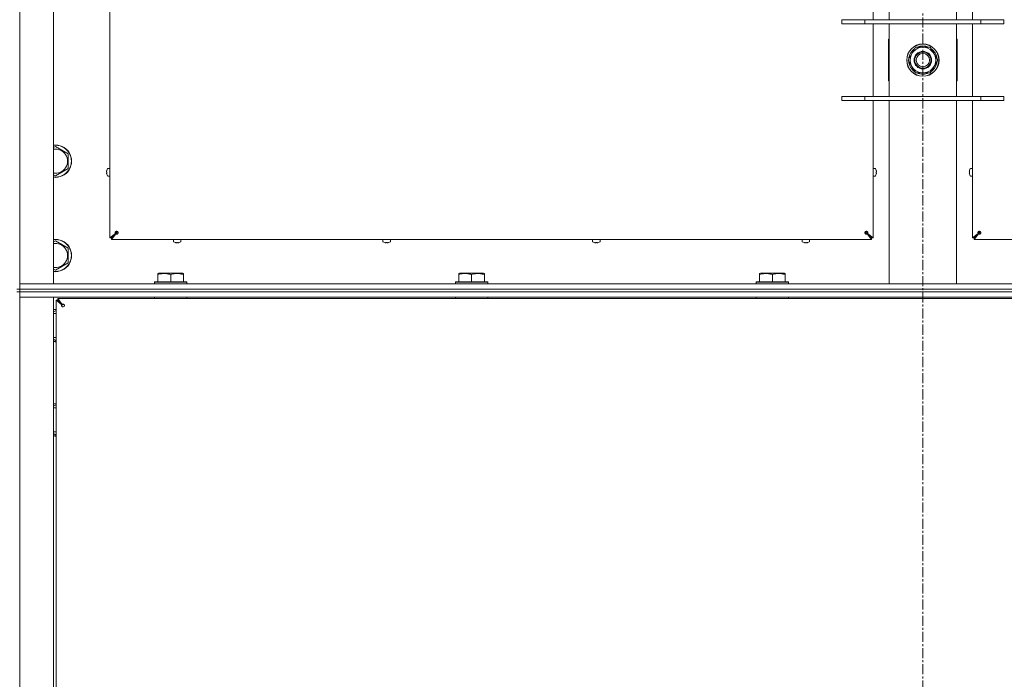
# Model space of a CAD drawing. Units: millimetres. Extents: x 0 to 29807, y -7 to 21000.
# Drawn here: x 17035 to 17766, y 13269 to 13759 of the extents above; entities that cross this region are included whole.
import ezdxf

# ---------------------------------------------------------------- set-up
doc = ezdxf.new("R2010")
doc.units = ezdxf.units.MM
doc.linetypes.add('K5LT_AXLED', pattern=[12, 7.5, -1.5, 1.5, -1.5])
doc.linetypes.add('K5LT_THIN', pattern=[0])
for name, color, linetype, true_color in [('OSI', 2, 'Continuous', 0xffff00), ('R', 1, 'Continuous', 0xff0000), ('WELDING', 7, 'Continuous', 0xffffff)]:
    doc.layers.add(name, color=color, linetype=linetype, true_color=true_color)

msp = doc.modelspace()

# ---------------------------------------------------------------- linework, layer by layer
at = {"layer": 'OSI', "color": 30, "linetype": 'K5LT_AXLED', "lineweight": 18, "true_color": 0xff8000}
msp.add_line((17705.35, 17840.5), (17705.35, 12794.5), dxfattribs=at)
at = {"layer": 'R', "color": 7, "linetype": 'K5LT_THIN', "lineweight": 18}
for p, q in [((17060.35, 15463.8), (17060.35, 13562.8)), ((17668.55, 14221.13), (17668.55, 13758.8)), ((17680.35, 13758.8), (17680.35, 14221.13)), ((17730.35, 13758.8), (17730.35, 14221.13)), ((17742.15, 13758.8), (17742.15, 14221.13)), ((17035.35, 14193.8), (17035.35, 13558.8)), ((17102.15, 13596.8), (17102.15, 13837.05)), ((17645.35, 13758.8), (17662.35, 13758.8)), ((17645.35, 13755.8), (17645.35, 13758.8)), ((17645.35, 13755.8), (17662.35, 13755.8)), ((17662.35, 13758.8), (17748.35, 13758.8)), ((17662.35, 13755.8), (17662.35, 13758.8)), ((17662.35, 13755.8), (17748.35, 13755.8)), ((17668.55, 13755.8), (17668.55, 13701.8)), ((17680.35, 13751.8), (17680.35, 13755.8)), ((17730.35, 13755.8), (17730.35, 13751.8)), ((17742.15, 13701.8), (17742.15, 13755.8)), ((17748.35, 13758.8), (17765.35, 13758.8)), ((17748.35, 13755.8), (17748.35, 13758.8)), ((17748.35, 13755.8), (17765.35, 13755.8)), ((17765.35, 13755.8), (17765.35, 13758.8)), ((17680.35, 13705.8), (17680.35, 13751.8)), ((17730.35, 13751.8), (17730.35, 13705.8)), ((17679.85, 13744.3), (17679.85, 13713.3)), ((17680.35, 13744.3), (17679.85, 13744.3)), ((17730.85, 13744.3), (17730.35, 13744.3)), ((17730.85, 13713.3), (17730.85, 13744.3)), ((17694.38, 13728.8), (17699.87, 13738.3)), ((17699.87, 13738.3), (17705.35, 13738.3)), ((17705.35, 13738.3), (17710.84, 13738.3)), ((17710.84, 13738.3), (17716.32, 13728.8)), ((17699.87, 13719.3), (17694.38, 13728.8)), ((17716.32, 13728.8), (17710.84, 13719.3)), ((17715, 13726.5), (17715.6, 13726.5)), ((17715.67, 13727.67), (17715.79, 13727.67)), ((17715.81, 13729.81), (17715.74, 13729.81)), ((17705.35, 13719.3), (17699.87, 13719.3)), ((17710.84, 13719.3), (17705.35, 13719.3)), ((17679.85, 13713.3), (17680.35, 13713.3)), ((17730.35, 13713.3), (17730.85, 13713.3)), ((17680.35, 13701.8), (17680.35, 13705.8)), ((17730.35, 13705.8), (17730.35, 13701.8)), ((17662.35, 13701.8), (17645.35, 13701.8)), ((17645.35, 13701.8), (17645.35, 13698.8)), ((17662.35, 13698.8), (17645.35, 13698.8)), ((17748.35, 13701.8), (17662.35, 13701.8)), ((17662.35, 13701.8), (17662.35, 13698.8)), ((17748.35, 13698.8), (17662.35, 13698.8)), ((17668.55, 13698.8), (17668.55, 13596.8)), ((17680.35, 13562.8), (17680.35, 13698.8)), ((17730.35, 13562.8), (17730.35, 13698.8)), ((17742.15, 13596.8), (17742.15, 13698.8)), ((17748.35, 13701.8), (17748.35, 13698.8)), ((17765.35, 13701.8), (17748.35, 13701.8)), ((17765.35, 13698.8), (17748.35, 13698.8)), ((17765.35, 13701.8), (17765.35, 13698.8)), ((17060.35, 13663.9), (17061.85, 13664.77)), ((17061.85, 13664.77), (17071.35, 13659.28)), ((17071.35, 13659.28), (17071.35, 13648.31)), ((17071.35, 13648.31), (17061.85, 13642.83)), ((17099.85, 13645.96), (17099.95, 13645.95)), ((17099.95, 13645.25), (17099.85, 13645.24)), ((17099.94, 13646.95), (17099.95, 13646.94)), ((17099.95, 13644.26), (17099.94, 13644.25)), ((17100.72, 13648.4), (17102.15, 13648.4)), ((17669.99, 13648.4), (17668.55, 13648.4)), ((17668.55, 13642.8), (17668.55, 13648.4)), ((17670.76, 13646.94), (17670.77, 13646.95)), ((17670.76, 13645.95), (17670.85, 13645.96)), ((17670.85, 13645.24), (17670.76, 13645.25)), ((17670.77, 13644.25), (17670.76, 13644.26)), ((17739.85, 13645.96), (17739.95, 13645.95)), ((17739.95, 13645.25), (17739.85, 13645.24)), ((17739.94, 13646.95), (17739.95, 13646.94)), ((17739.95, 13644.26), (17739.94, 13644.25)), ((17740.72, 13648.4), (17742.15, 13648.4)), ((17742.15, 13648.4), (17742.15, 13642.8)), ((17061.85, 13642.83), (17060.35, 13643.7)), ((17100.72, 13642.8), (17102.15, 13642.8)), ((17669.99, 13642.8), (17668.55, 13642.8)), ((17740.72, 13642.8), (17742.15, 13642.8)), ((17102.15, 13596.8), (17106.48, 13600.13)), ((17107.35, 13600.8), (17103.35, 13596.8)), ((17107.35, 13600.8), (17103.35, 13596.8)), ((17106.69, 13600.13), (17103.35, 13596.8)), ((17103.35, 13596.8), (17106.69, 13600.13)), ((17106.48, 13600.13), (17106.69, 13600.13)), ((17106.69, 13599.93), (17106.69, 13600.13)), ((17108.06, 13601.51), (17107.35, 13600.8)), ((17108.06, 13601.51), (17107.35, 13600.8)), ((17662.65, 13601.51), (17663.35, 13600.8)), ((17662.65, 13601.51), (17663.35, 13600.8)), ((17663.35, 13600.8), (17667.35, 13596.8)), ((17663.35, 13600.8), (17667.35, 13596.8)), ((17664.22, 13600.13), (17664.02, 13600.13)), ((17664.02, 13599.93), (17664.02, 13600.13)), ((17667.35, 13596.8), (17664.02, 13600.13)), ((17664.02, 13600.13), (17667.35, 13596.8)), ((17664.22, 13600.13), (17668.55, 13596.8)), ((17742.15, 13596.8), (17746.48, 13600.13)), ((17747.35, 13600.8), (17743.35, 13596.8)), ((17747.35, 13600.8), (17743.35, 13596.8)), ((17743.35, 13596.8), (17746.69, 13600.13)), ((17746.69, 13600.13), (17743.35, 13596.8)), ((17746.48, 13600.13), (17746.69, 13600.13)), ((17746.69, 13599.93), (17746.69, 13600.13)), ((17748.06, 13601.51), (17747.35, 13600.8)), ((17748.06, 13601.51), (17747.35, 13600.8)), ((17060.35, 13593.9), (17061.85, 13594.77)), ((17061.85, 13594.77), (17071.35, 13589.28)), ((17103.35, 13596.8), (17102.15, 13596.8)), ((17106.69, 13599.93), (17103.35, 13595.6)), ((17103.35, 13595.6), (17103.35, 13596.8)), ((17667.35, 13595.6), (17103.35, 13595.6)), ((17149.35, 13594.16), (17149.35, 13595.6)), ((17149.35, 13595.6), (17154.95, 13595.6)), ((17150.81, 13593.38), (17150.81, 13593.4)), ((17151.79, 13593.3), (17151.81, 13593.4)), ((17152.5, 13593.4), (17152.51, 13593.3)), ((17153.5, 13593.4), (17153.5, 13593.38)), ((17154.95, 13594.16), (17154.95, 13595.6)), ((17304.82, 13594.16), (17304.82, 13595.6)), ((17304.82, 13595.6), (17310.42, 13595.6)), ((17306.27, 13593.38), (17306.28, 13593.4)), ((17307.26, 13593.3), (17307.27, 13593.4)), ((17307.97, 13593.4), (17307.98, 13593.3)), ((17308.96, 13593.4), (17308.97, 13593.38)), ((17310.42, 13594.16), (17310.42, 13595.6)), ((17460.29, 13594.16), (17460.29, 13595.6)), ((17460.29, 13595.6), (17465.89, 13595.6)), ((17461.74, 13593.38), (17461.75, 13593.4)), ((17462.73, 13593.3), (17462.74, 13593.4)), ((17463.43, 13593.4), (17463.45, 13593.3)), ((17464.43, 13593.4), (17464.44, 13593.38)), ((17465.89, 13594.16), (17465.89, 13595.6)), ((17615.75, 13594.16), (17615.75, 13595.6)), ((17615.75, 13595.6), (17621.35, 13595.6)), ((17617.21, 13593.38), (17617.21, 13593.4)), ((17618.19, 13593.3), (17618.21, 13593.4)), ((17618.9, 13593.4), (17618.91, 13593.3)), ((17619.9, 13593.4), (17619.9, 13593.38)), ((17621.35, 13594.16), (17621.35, 13595.6)), ((17667.35, 13595.6), (17664.02, 13599.93)), ((17667.35, 13596.8), (17667.35, 13595.6)), ((17668.55, 13596.8), (17667.35, 13596.8)), ((17743.35, 13596.8), (17742.15, 13596.8)), ((17746.69, 13599.93), (17743.35, 13595.6)), ((17743.35, 13595.6), (17743.35, 13596.8)), ((18307.35, 13595.6), (17743.35, 13595.6)), ((17071.35, 13589.28), (17071.35, 13578.31)), ((17071.35, 13578.31), (17061.85, 13572.83)), ((17061.85, 13572.83), (17060.35, 13573.7)), ((17135.35, 13564), (17135.53, 13564.3)), ((17135.35, 13564), (17135.35, 13562.8)), ((17159.35, 13564), (17135.35, 13564)), ((17159.18, 13564.3), (17135.53, 13564.3)), ((17137.85, 13570.5), (17138.38, 13570.8)), ((17137.85, 13569.65), (17137.85, 13570.5)), ((17137.85, 13569.65), (17137.85, 13564.3)), ((17156.33, 13570.8), (17138.38, 13570.8)), ((17147.35, 13569.65), (17147.35, 13564.3)), ((17156.85, 13570.5), (17156.33, 13570.8)), ((17156.85, 13570.5), (17156.85, 13569.65)), ((17156.85, 13569.65), (17156.85, 13564.3)), ((17159.35, 13564), (17159.18, 13564.3)), ((17159.35, 13564), (17159.35, 13562.8)), ((17358.55, 13564), (17358.73, 13564.3)), ((17358.55, 13564), (17358.55, 13562.8)), ((17382.55, 13564), (17358.55, 13564)), ((17382.38, 13564.3), (17358.73, 13564.3)), ((17361.05, 13570.5), (17361.58, 13570.8)), ((17361.05, 13569.65), (17361.05, 13570.5)), ((17361.05, 13569.65), (17361.05, 13564.3)), ((17379.53, 13570.8), (17361.58, 13570.8)), ((17370.55, 13569.65), (17370.55, 13564.3)), ((17380.05, 13570.5), (17379.53, 13570.8)), ((17380.05, 13570.5), (17380.05, 13569.65)), ((17380.05, 13569.65), (17380.05, 13564.3)), ((17382.55, 13564), (17382.38, 13564.3)), ((17382.55, 13564), (17382.55, 13562.8)), ((17581.75, 13564), (17581.93, 13564.3)), ((17581.75, 13564), (17581.75, 13562.8)), ((17605.75, 13564), (17581.75, 13564)), ((17605.58, 13564.3), (17581.93, 13564.3)), ((17584.25, 13570.5), (17584.78, 13570.8)), ((17584.25, 13569.65), (17584.25, 13570.5)), ((17584.25, 13569.65), (17584.25, 13564.3)), ((17602.73, 13570.8), (17584.78, 13570.8)), ((17593.75, 13569.65), (17593.75, 13564.3)), ((17603.25, 13570.5), (17602.73, 13570.8)), ((17603.25, 13570.5), (17603.25, 13569.65)), ((17603.25, 13569.65), (17603.25, 13564.3)), ((17605.75, 13564), (17605.58, 13564.3)), ((17605.75, 13564), (17605.75, 13562.8)), ((17033.35, 13558.8), (17035.35, 13558.8)), ((17033.35, 13556.8), (17035.35, 13556.8)), ((17035.35, 13562.8), (17043.35, 13562.8)), ((17043.35, 13562.8), (17035.35, 13562.8)), ((17043.35, 13558.8), (17035.35, 13558.8)), ((17035.35, 13556.8), (17035.35, 13558.8)), ((17035.35, 13558.8), (17043.35, 13558.8)), ((17035.35, 13556.8), (17035.35, 12921.8)), ((17043.35, 13556.8), (17035.35, 13556.8)), ((17035.35, 13556.8), (17043.35, 13556.8)), ((17060.35, 13562.8), (17043.35, 13562.8)), ((17043.35, 13562.8), (18367.35, 13562.8)), ((17043.35, 13558.8), (18367.35, 13558.8)), ((17043.35, 13558.8), (18367.35, 13558.8)), ((17043.35, 13556.8), (18367.35, 13556.8)), ((18367.35, 13556.8), (17043.35, 13556.8)), ((17043.35, 13552.8), (17035.35, 13552.8)), ((17035.35, 13552.8), (17043.35, 13552.8)), ((17043.35, 13552.8), (17060.35, 13552.8)), ((18367.35, 13552.8), (17043.35, 13552.8)), ((17060.35, 13552.8), (17060.35, 12925.8)), ((17062.35, 13550.6), (17062.35, 12930)), ((17062.35, 13550.6), (17063.55, 13550.6)), ((17066.68, 13547.27), (17062.35, 13550.6)), ((18347.15, 13551.8), (17063.55, 13551.8)), ((17063.55, 13551.8), (17066.89, 13547.47)), ((17063.55, 13550.6), (17063.55, 13551.8)), ((17066.89, 13547.27), (17063.55, 13550.6)), ((17063.55, 13550.6), (17066.89, 13547.27)), ((17135.35, 13552.8), (17135.35, 13551.8)), ((17159.35, 13552.8), (17159.35, 13551.8)), ((17358.55, 13552.8), (17358.55, 13551.8)), ((17382.55, 13552.8), (17382.55, 13551.8)), ((17581.75, 13552.8), (17581.75, 13551.8)), ((17605.75, 13552.8), (17605.75, 13551.8)), ((17060.35, 13541.9), (17061.85, 13542.77)), ((17066.68, 13547.27), (17066.89, 13547.27)), ((17066.89, 13547.47), (17066.89, 13547.27)), ((17061.85, 13520.83), (17060.35, 13521.7)), ((17062.35, 13521.12), (17061.85, 13520.83)), ((17060.35, 13471.9), (17061.85, 13472.77)), ((17061.85, 13450.83), (17060.35, 13451.7)), ((17062.35, 13451.12), (17061.85, 13450.83))]:
    msp.add_line(p, q, dxfattribs=at)
for radius in [12, 11.83, 6.5, 6, 5]:
    msp.add_circle((17705.35, 13728.8), radius, dxfattribs=at)
for centre, radius, start, end in [((17705.35, 13728.8), 10.5, 64.79123, 115.20877), ((17705.35, 13728.8), 10.5, 124.79123, 175.20877), ((17705.35, 13728.8), 9.5, 90, 270), ((17705.35, 13728.8), 9.5, 270, 90), ((17705.35, 13728.8), 10.5, 5.53239, 55.20877), ((17705.35, 13728.8), 10.5, 184.79123, 235.20877), ((17705.35, 13728.8), 10.5, 304.79123, 347.35895), ((17705.35, 13728.8), 10.5, 347.35895, 353.81052), ((17705.35, 13728.8), 10.5, 244.79123, 295.20877), ((17061.85, 13653.8), 12, 262.81924, 97.18076), ((17061.85, 13653.8), 11.83, 262.71351, 97.28649), ((17061.85, 13653.8), 8.97, 260.37625, 99.62375), ((17104.75, 13645.6), 5, 147.20283, 164.36159), ((17104.75, 13645.6), 5, 195.63841, 212.79717), ((17100.72, 13648.2), 0.2, 90, 147.20283), ((17669.99, 13648.2), 0.2, 32.79717, 90), ((17665.95, 13645.6), 5, 15.63841, 32.79717), ((17665.95, 13645.6), 5, 327.20283, 344.36159), ((17744.75, 13645.6), 5, 147.20283, 164.36159), ((17744.75, 13645.6), 5, 195.63841, 212.79717), ((17740.72, 13648.2), 0.2, 90, 147.20283), ((17100.72, 13643), 0.2, 212.79717, 270), ((17669.99, 13643), 0.2, 270, 327.20283), ((17740.72, 13643), 0.2, 212.79717, 270), ((17107.35, 13600.8), 1, 0, 90), ((17663.35, 13600.8), 1, 90, 180), ((17747.35, 13600.8), 1, 0, 90), ((17061.85, 13583.8), 12, 262.81924, 97.18076), ((17061.85, 13583.8), 11.83, 262.71351, 97.28649), ((17061.85, 13583.8), 8.97, 260.37625, 99.62375), ((17149.55, 13594.16), 0.2, 180, 237.20283), ((17152.15, 13598.2), 5, 237.20283, 254.36159), ((17152.15, 13598.2), 5, 285.63841, 302.79717), ((17154.75, 13594.16), 0.2, 302.79717, 0), ((17305.02, 13594.16), 0.2, 180, 237.20283), ((17307.62, 13598.2), 5, 237.20283, 254.36159), ((17307.62, 13598.2), 5, 285.63841, 302.79717), ((17310.22, 13594.16), 0.2, 302.79717, 0), ((17460.49, 13594.16), 0.2, 180, 237.20283), ((17463.09, 13598.2), 5, 237.20283, 254.36159), ((17463.09, 13598.2), 5, 285.63841, 302.79717), ((17465.69, 13594.16), 0.2, 302.79717, 0), ((17615.95, 13594.16), 0.2, 180, 237.20283), ((17618.55, 13598.2), 5, 237.20283, 254.36159), ((17618.55, 13598.2), 5, 285.63841, 302.79717), ((17621.15, 13594.16), 0.2, 302.79717, 0), ((17061.85, 13531.8), 12, 87.61198, 97.18076), ((17061.85, 13531.8), 11.83, 87.57699, 97.28649), ((17067.55, 13546.6), 1, 270, 0), ((17061.85, 13531.8), 8.97, 86.80549, 99.62375), ((17061.85, 13531.8), 8.97, 260.37625, 273.19451), ((17061.85, 13531.8), 11.83, 262.71351, 272.42301), ((17061.85, 13531.8), 12, 262.81924, 272.38802), ((17061.85, 13461.8), 12, 87.61198, 97.18076), ((17061.85, 13461.8), 11.83, 87.57699, 97.28649), ((17061.85, 13461.8), 8.97, 86.80549, 99.62375), ((17061.85, 13461.8), 8.97, 260.37625, 273.19451), ((17061.85, 13461.8), 11.83, 262.71351, 272.42301), ((17061.85, 13461.8), 12, 262.81924, 272.38802)]:
    msp.add_arc(centre, radius, start, end, dxfattribs=at)
for centre, major_axis, ratio, start_param, end_param in [((17104.7, 13645.6), (0, -4.99), 0.989534, 4.440023, 4.52551), ((17104.7, 13645.6), (0, -4.99), 0.989534, 4.440023, 4.52551), ((17104.7, 13645.6), (0, -4.99), 0.989534, 4.899268, 4.984755), ((17104.7, 13645.6), (0, -4.99), 0.989534, 4.899268, 4.984755), ((17104.17, 13645.6), (0, -4.86), 0.870724, 4.640976, 4.783802), ((17104.17, 13645.6), (0, -4.86), 0.870724, 4.640976, 4.712389), ((17104.17, 13645.6), (0, -4.86), 0.870724, 4.712389, 4.783802), ((17666, 13645.6), (0, 4.99), 0.989534, 4.899268, 4.984755), ((17666, 13645.6), (0, 4.99), 0.989534, 4.899268, 4.984755), ((17666.54, 13645.6), (0, 4.86), 0.870724, 4.712389, 4.783802), ((17666.54, 13645.6), (0, 4.86), 0.870724, 4.640976, 4.783802), ((17666.54, 13645.6), (0, 4.86), 0.870724, 4.640976, 4.712389), ((17666, 13645.6), (0, 4.99), 0.989534, 4.440023, 4.52551), ((17666, 13645.6), (0, 4.99), 0.989534, 4.440023, 4.52551), ((17744.7, 13645.6), (0, -4.99), 0.989534, 4.440023, 4.52551), ((17744.7, 13645.6), (0, -4.99), 0.989534, 4.440023, 4.52551), ((17744.7, 13645.6), (0, -4.99), 0.989534, 4.899268, 4.984755), ((17744.7, 13645.6), (0, -4.99), 0.989534, 4.899268, 4.984755), ((17744.17, 13645.6), (0, -4.86), 0.870724, 4.640976, 4.783802), ((17744.17, 13645.6), (0, -4.86), 0.870724, 4.640976, 4.712389), ((17744.17, 13645.6), (0, -4.86), 0.870724, 4.712389, 4.783802), ((17152.15, 13598.15), (4.99, 0), 0.989534, 4.440023, 4.52551), ((17152.15, 13598.15), (4.99, 0), 0.989534, 4.440023, 4.52551), ((17152.15, 13597.61), (4.86, 0), 0.870724, 4.640976, 4.783802), ((17152.15, 13597.61), (4.86, 0), 0.870724, 4.640976, 4.712389), ((17152.15, 13597.61), (4.86, 0), 0.870724, 4.712389, 4.783802), ((17152.15, 13598.15), (4.99, 0), 0.989534, 4.899268, 4.984755), ((17152.15, 13598.15), (4.99, 0), 0.989534, 4.899268, 4.984755), ((17307.62, 13598.15), (4.99, 0), 0.989534, 4.440023, 4.52551), ((17307.62, 13598.15), (4.99, 0), 0.989534, 4.440023, 4.52551), ((17307.62, 13597.61), (4.86, 0), 0.870724, 4.640976, 4.783802), ((17307.62, 13597.61), (4.86, 0), 0.870724, 4.640976, 4.712389), ((17307.62, 13597.61), (4.86, 0), 0.870724, 4.712389, 4.783802), ((17307.62, 13598.15), (4.99, 0), 0.989534, 4.899268, 4.984755), ((17307.62, 13598.15), (4.99, 0), 0.989534, 4.899268, 4.984755), ((17463.09, 13598.15), (4.99, 0), 0.989534, 4.440023, 4.52551), ((17463.09, 13598.15), (4.99, 0), 0.989534, 4.440023, 4.52551), ((17463.09, 13597.61), (4.86, 0), 0.870724, 4.640976, 4.783802), ((17463.09, 13597.61), (4.86, 0), 0.870724, 4.640976, 4.712389), ((17463.09, 13597.61), (4.86, 0), 0.870724, 4.712389, 4.783802), ((17463.09, 13598.15), (4.99, 0), 0.989534, 4.899268, 4.984755), ((17463.09, 13598.15), (4.99, 0), 0.989534, 4.899268, 4.984755), ((17618.55, 13598.15), (4.99, 0), 0.989534, 4.440023, 4.52551), ((17618.55, 13598.15), (4.99, 0), 0.989534, 4.440023, 4.52551), ((17618.55, 13597.61), (4.86, 0), 0.870724, 4.640976, 4.783802), ((17618.55, 13597.61), (4.86, 0), 0.870724, 4.640976, 4.712389), ((17618.55, 13597.61), (4.86, 0), 0.870724, 4.712389, 4.783802), ((17618.55, 13598.15), (4.99, 0), 0.989534, 4.899268, 4.984755), ((17618.55, 13598.15), (4.99, 0), 0.989534, 4.899268, 4.984755)]:
    msp.add_ellipse(centre, major_axis=major_axis, ratio=ratio, start_param=start_param, end_param=end_param, dxfattribs=at)
at = {"layer": 'WELDING', "color": 7, "linetype": 'K5LT_THIN', "lineweight": 18}
for p, q in [((17061.85, 13542.77), (17062.35, 13542.48)), ((17061.85, 13472.77), (17062.35, 13472.48))]:
    msp.add_line(p, q, dxfattribs=at)
for points in [[(17099.8, 13646.1), (17099.81, 13646.24), (17099.83, 13646.38), (17099.85, 13646.53)], [(17099.85, 13646.53), (17099.83, 13646.38), (17099.81, 13646.24), (17099.8, 13646.1)], [(17099.85, 13645.96), (17099.83, 13646.01), (17099.81, 13646.05), (17099.8, 13646.1)], [(17099.8, 13646.1), (17099.81, 13646.05), (17099.83, 13646.01), (17099.85, 13645.96)], [(17099.85, 13645.24), (17099.83, 13645.19), (17099.81, 13645.15), (17099.8, 13645.1)], [(17099.8, 13645.1), (17099.81, 13645.15), (17099.83, 13645.19), (17099.85, 13645.24)], [(17099.85, 13644.67), (17099.83, 13644.82), (17099.81, 13644.96), (17099.8, 13645.1)], [(17099.8, 13645.1), (17099.81, 13644.96), (17099.83, 13644.82), (17099.85, 13644.67)], [(17670.85, 13646.53), (17670.88, 13646.38), (17670.89, 13646.24), (17670.9, 13646.1)], [(17670.9, 13646.1), (17670.89, 13646.24), (17670.88, 13646.38), (17670.85, 13646.53)], [(17670.85, 13645.96), (17670.88, 13646.01), (17670.89, 13646.05), (17670.9, 13646.1)], [(17670.9, 13646.1), (17670.89, 13646.05), (17670.88, 13646.01), (17670.85, 13645.96)], [(17670.85, 13645.24), (17670.88, 13645.19), (17670.89, 13645.15), (17670.9, 13645.1)], [(17670.9, 13645.1), (17670.89, 13645.15), (17670.88, 13645.19), (17670.85, 13645.24)], [(17670.9, 13645.1), (17670.89, 13644.96), (17670.88, 13644.82), (17670.85, 13644.67)], [(17670.85, 13644.67), (17670.88, 13644.82), (17670.89, 13644.96), (17670.9, 13645.1)], [(17739.8, 13646.1), (17739.81, 13646.24), (17739.83, 13646.38), (17739.85, 13646.53)], [(17739.85, 13646.53), (17739.83, 13646.38), (17739.81, 13646.24), (17739.8, 13646.1)], [(17739.85, 13645.96), (17739.83, 13646.01), (17739.81, 13646.05), (17739.8, 13646.1)], [(17739.8, 13646.1), (17739.81, 13646.05), (17739.83, 13646.01), (17739.85, 13645.96)], [(17739.85, 13645.24), (17739.83, 13645.19), (17739.81, 13645.15), (17739.8, 13645.1)], [(17739.8, 13645.1), (17739.81, 13645.15), (17739.83, 13645.19), (17739.85, 13645.24)], [(17739.85, 13644.67), (17739.83, 13644.82), (17739.81, 13644.96), (17739.8, 13645.1)], [(17739.8, 13645.1), (17739.81, 13644.96), (17739.83, 13644.82), (17739.85, 13644.67)], [(17151.66, 13593.25), (17151.51, 13593.26), (17151.37, 13593.28), (17151.23, 13593.3)], [(17151.23, 13593.3), (17151.37, 13593.28), (17151.51, 13593.26), (17151.66, 13593.25)], [(17151.79, 13593.3), (17151.75, 13593.28), (17151.7, 13593.26), (17151.66, 13593.25)], [(17151.66, 13593.25), (17151.7, 13593.26), (17151.75, 13593.28), (17151.79, 13593.3)], [(17152.51, 13593.3), (17152.56, 13593.28), (17152.61, 13593.26), (17152.65, 13593.25)], [(17152.65, 13593.25), (17152.61, 13593.26), (17152.56, 13593.28), (17152.51, 13593.3)], [(17153.08, 13593.3), (17152.94, 13593.28), (17152.79, 13593.26), (17152.65, 13593.25)], [(17152.65, 13593.25), (17152.79, 13593.26), (17152.94, 13593.28), (17153.08, 13593.3)], [(17307.13, 13593.25), (17306.98, 13593.26), (17306.84, 13593.28), (17306.69, 13593.3)], [(17306.69, 13593.3), (17306.84, 13593.28), (17306.98, 13593.26), (17307.13, 13593.25)], [(17307.26, 13593.3), (17307.21, 13593.28), (17307.17, 13593.26), (17307.13, 13593.25)], [(17307.13, 13593.25), (17307.17, 13593.26), (17307.21, 13593.28), (17307.26, 13593.3)], [(17307.98, 13593.3), (17308.03, 13593.28), (17308.07, 13593.26), (17308.12, 13593.25)], [(17308.12, 13593.25), (17308.07, 13593.26), (17308.03, 13593.28), (17307.98, 13593.3)], [(17308.55, 13593.3), (17308.4, 13593.28), (17308.26, 13593.26), (17308.12, 13593.25)], [(17308.12, 13593.25), (17308.26, 13593.26), (17308.4, 13593.28), (17308.55, 13593.3)], [(17462.59, 13593.25), (17462.45, 13593.26), (17462.3, 13593.28), (17462.16, 13593.3)], [(17462.16, 13593.3), (17462.3, 13593.28), (17462.45, 13593.26), (17462.59, 13593.25)], [(17462.73, 13593.3), (17462.68, 13593.28), (17462.64, 13593.26), (17462.59, 13593.25)], [(17462.59, 13593.25), (17462.64, 13593.26), (17462.68, 13593.28), (17462.73, 13593.3)], [(17463.45, 13593.3), (17463.49, 13593.28), (17463.54, 13593.26), (17463.58, 13593.25)], [(17463.58, 13593.25), (17463.54, 13593.26), (17463.49, 13593.28), (17463.45, 13593.3)], [(17464.01, 13593.3), (17463.87, 13593.28), (17463.73, 13593.26), (17463.58, 13593.25)], [(17463.58, 13593.25), (17463.73, 13593.26), (17463.87, 13593.28), (17464.01, 13593.3)], [(17618.06, 13593.25), (17617.91, 13593.26), (17617.77, 13593.28), (17617.63, 13593.3)], [(17617.63, 13593.3), (17617.77, 13593.28), (17617.91, 13593.26), (17618.06, 13593.25)], [(17618.19, 13593.3), (17618.15, 13593.28), (17618.1, 13593.26), (17618.06, 13593.25)], [(17618.06, 13593.25), (17618.1, 13593.26), (17618.15, 13593.28), (17618.19, 13593.3)], [(17618.91, 13593.3), (17618.96, 13593.28), (17619.01, 13593.26), (17619.05, 13593.25)], [(17619.05, 13593.25), (17619.01, 13593.26), (17618.96, 13593.28), (17618.91, 13593.3)], [(17619.48, 13593.3), (17619.34, 13593.28), (17619.19, 13593.26), (17619.05, 13593.25)], [(17619.05, 13593.25), (17619.19, 13593.26), (17619.34, 13593.28), (17619.48, 13593.3)]]:
    msp.add_open_spline(points, degree=3, dxfattribs=at)
for points, knots in [([(17106.48, 13600.13), (17106.44, 13600.18), (17106.35, 13600.28), (17106.27, 13600.43), (17106.21, 13600.58), (17106.19, 13600.73), (17106.19, 13600.88), (17106.22, 13601.03), (17106.27, 13601.18), (17106.35, 13601.32), (17106.46, 13601.45), (17106.59, 13601.56), (17106.74, 13601.65), (17106.9, 13601.73), (17107.07, 13601.77), (17107.23, 13601.8), (17107.32, 13601.8), (17107.35, 13601.8)], [0, 0, 0, 0, 1.504505, 2.81434, 3.972756, 5.153591, 6.361741, 7.555487, 8.761047, 9.978755, 11.210245, 12.448996, 13.683637, 14.911265, 16.210718, 17.240384, 18, 18, 18, 18]), ([(17106.69, 13600.13), (17106.65, 13600.18), (17106.58, 13600.28), (17106.51, 13600.45), (17106.47, 13600.61), (17106.45, 13600.77), (17106.46, 13600.93), (17106.49, 13601.09), (17106.55, 13601.24), (17106.62, 13601.39), (17106.72, 13601.51), (17106.83, 13601.62), (17106.96, 13601.71), (17107.1, 13601.76), (17107.23, 13601.79), (17107.32, 13601.8), (17107.35, 13601.8)], [0, 0, 0, 0, 1.502176, 2.810833, 3.971347, 5.157416, 6.374463, 7.578465, 8.792784, 10.013189, 11.236206, 12.450171, 13.65881, 14.963383, 16.078753, 17, 17, 17, 17]), ([(17108.35, 13600.8), (17108.35, 13600.73), (17108.34, 13600.59), (17108.3, 13600.4), (17108.23, 13600.23), (17108.15, 13600.08), (17108.04, 13599.95), (17107.92, 13599.83), (17107.78, 13599.74), (17107.64, 13599.68), (17107.49, 13599.64), (17107.33, 13599.63), (17107.18, 13599.65), (17107.03, 13599.69), (17106.89, 13599.76), (17106.78, 13599.84), (17106.71, 13599.9), (17106.69, 13599.93)], [0, 0, 0, 0, 1.470867, 2.756302, 3.913126, 5.112062, 6.359704, 7.595701, 8.829867, 10.050416, 11.257472, 12.455125, 13.649414, 14.853025, 16.044355, 17.09644, 18, 18, 18, 18]), ([(17108.35, 13600.8), (17108.35, 13600.74), (17108.34, 13600.63), (17108.29, 13600.48), (17108.23, 13600.35), (17108.14, 13600.23), (17108.02, 13600.13), (17107.89, 13600.04), (17107.74, 13599.97), (17107.59, 13599.92), (17107.43, 13599.9), (17107.26, 13599.9), (17107.1, 13599.93), (17106.95, 13599.98), (17106.81, 13600.04), (17106.72, 13600.1), (17106.69, 13600.13)], [0, 0, 0, 0, 1.431968, 2.683968, 3.812303, 4.983484, 6.206496, 7.424194, 8.64762, 9.864829, 11.074261, 12.279315, 13.489232, 14.680729, 15.853079, 17, 17, 17, 17]), ([(17664.02, 13600.13), (17663.97, 13600.09), (17663.87, 13600.02), (17663.71, 13599.96), (17663.55, 13599.92), (17663.39, 13599.9), (17663.22, 13599.91), (17663.06, 13599.94), (17662.91, 13599.99), (17662.77, 13600.07), (17662.64, 13600.16), (17662.53, 13600.28), (17662.45, 13600.41), (17662.39, 13600.55), (17662.36, 13600.68), (17662.35, 13600.76), (17662.35, 13600.8)], [0, 0, 0, 0, 1.502176, 2.810833, 3.971347, 5.157416, 6.374463, 7.578465, 8.792784, 10.013189, 11.236206, 12.450171, 13.65881, 14.963383, 16.078753, 17, 17, 17, 17]), ([(17664.02, 13599.93), (17663.98, 13599.88), (17663.88, 13599.8), (17663.73, 13599.71), (17663.58, 13599.66), (17663.43, 13599.63), (17663.27, 13599.63), (17663.12, 13599.66), (17662.97, 13599.72), (17662.83, 13599.8), (17662.71, 13599.9), (17662.59, 13600.03), (17662.5, 13600.18), (17662.43, 13600.35), (17662.38, 13600.52), (17662.36, 13600.67), (17662.35, 13600.76), (17662.35, 13600.8)], [0, 0, 0, 0, 1.504505, 2.81434, 3.972756, 5.153591, 6.361741, 7.555487, 8.761047, 9.978755, 11.210245, 12.448996, 13.683637, 14.911265, 16.210718, 17.240384, 18, 18, 18, 18]), ([(17663.35, 13601.8), (17663.41, 13601.8), (17663.52, 13601.79), (17663.67, 13601.74), (17663.8, 13601.67), (17663.92, 13601.58), (17664.03, 13601.47), (17664.12, 13601.34), (17664.18, 13601.19), (17664.23, 13601.03), (17664.25, 13600.87), (17664.25, 13600.71), (17664.23, 13600.55), (17664.18, 13600.39), (17664.11, 13600.25), (17664.05, 13600.17), (17664.02, 13600.13)], [0, 0, 0, 0, 1.431968, 2.683968, 3.812303, 4.983484, 6.206496, 7.424194, 8.64762, 9.864829, 11.074261, 12.279315, 13.489232, 14.680729, 15.853079, 17, 17, 17, 17]), ([(17663.35, 13601.8), (17663.43, 13601.8), (17663.57, 13601.79), (17663.76, 13601.74), (17663.92, 13601.68), (17664.07, 13601.6), (17664.21, 13601.49), (17664.32, 13601.37), (17664.41, 13601.23), (17664.48, 13601.08), (17664.51, 13600.93), (17664.52, 13600.78), (17664.51, 13600.62), (17664.46, 13600.48), (17664.39, 13600.34), (17664.31, 13600.23), (17664.25, 13600.16), (17664.22, 13600.13)], [0, 0, 0, 0, 1.470867, 2.756302, 3.913126, 5.112062, 6.359704, 7.595701, 8.829867, 10.050416, 11.257472, 12.455125, 13.649414, 14.853025, 16.044355, 17.09644, 18, 18, 18, 18]), ([(17746.48, 13600.13), (17746.44, 13600.18), (17746.35, 13600.28), (17746.27, 13600.43), (17746.21, 13600.58), (17746.19, 13600.73), (17746.19, 13600.88), (17746.22, 13601.03), (17746.27, 13601.18), (17746.35, 13601.32), (17746.46, 13601.45), (17746.59, 13601.56), (17746.74, 13601.65), (17746.9, 13601.73), (17747.07, 13601.77), (17747.23, 13601.8), (17747.32, 13601.8), (17747.35, 13601.8)], [0, 0, 0, 0, 1.504505, 2.81434, 3.972756, 5.153591, 6.361741, 7.555487, 8.761047, 9.978755, 11.210245, 12.448996, 13.683637, 14.911265, 16.210718, 17.240384, 18, 18, 18, 18]), ([(17746.69, 13600.13), (17746.65, 13600.18), (17746.58, 13600.28), (17746.51, 13600.45), (17746.47, 13600.61), (17746.45, 13600.77), (17746.46, 13600.93), (17746.49, 13601.09), (17746.55, 13601.24), (17746.62, 13601.39), (17746.72, 13601.51), (17746.83, 13601.62), (17746.96, 13601.71), (17747.1, 13601.76), (17747.23, 13601.79), (17747.32, 13601.8), (17747.35, 13601.8)], [0, 0, 0, 0, 1.502176, 2.810833, 3.971347, 5.157416, 6.374463, 7.578465, 8.792784, 10.013189, 11.236206, 12.450171, 13.65881, 14.963383, 16.078753, 17, 17, 17, 17]), ([(17748.35, 13600.8), (17748.35, 13600.73), (17748.34, 13600.59), (17748.3, 13600.4), (17748.23, 13600.23), (17748.15, 13600.08), (17748.04, 13599.95), (17747.92, 13599.83), (17747.78, 13599.74), (17747.64, 13599.68), (17747.49, 13599.64), (17747.33, 13599.63), (17747.18, 13599.65), (17747.03, 13599.69), (17746.89, 13599.76), (17746.78, 13599.84), (17746.71, 13599.9), (17746.69, 13599.93)], [0, 0, 0, 0, 1.470866, 2.756302, 3.913126, 5.112062, 6.359704, 7.595701, 8.829867, 10.050416, 11.257472, 12.455125, 13.649414, 14.853025, 16.044355, 17.09644, 18, 18, 18, 18]), ([(17748.35, 13600.8), (17748.35, 13600.74), (17748.34, 13600.63), (17748.29, 13600.48), (17748.23, 13600.35), (17748.14, 13600.23), (17748.02, 13600.13), (17747.89, 13600.04), (17747.74, 13599.97), (17747.59, 13599.92), (17747.43, 13599.9), (17747.26, 13599.9), (17747.1, 13599.93), (17746.95, 13599.98), (17746.81, 13600.04), (17746.72, 13600.1), (17746.69, 13600.13)], [0, 0, 0, 0, 1.431968, 2.683968, 3.812303, 4.983484, 6.206496, 7.424194, 8.64762, 9.864829, 11.074261, 12.279315, 13.489232, 14.680729, 15.853079, 17, 17, 17, 17]), ([(17147.35, 13569.65), (17146.92, 13569.79), (17146.35, 13569.96), (17145.66, 13570.13), (17145.24, 13570.22), (17144.79, 13570.31), (17144.31, 13570.38), (17143.82, 13570.44), (17143.26, 13570.48), (17142.64, 13570.5), (17142.12, 13570.49), (17141.65, 13570.46), (17141.13, 13570.41), (17140.36, 13570.3), (17139.24, 13570.07), (17138.38, 13569.82), (17137.85, 13569.65)], [0, 0, 0, 0, 2.392038, 3.094773, 3.749673, 4.638938, 5.533553, 6.273967, 7.269403, 8.499731, 9.554906, 10.026159, 10.962726, 12.336972, 14.092661, 17, 17, 17, 17]), ([(17156.85, 13569.65), (17156.42, 13569.79), (17155.85, 13569.96), (17155.16, 13570.13), (17154.74, 13570.22), (17154.29, 13570.31), (17153.81, 13570.38), (17153.32, 13570.44), (17152.76, 13570.48), (17152.14, 13570.5), (17151.62, 13570.49), (17151.15, 13570.46), (17150.63, 13570.41), (17149.86, 13570.3), (17148.74, 13570.07), (17147.88, 13569.82), (17147.35, 13569.65)], [0, 0, 0, 0, 2.392038, 3.094773, 3.749673, 4.638938, 5.533553, 6.273967, 7.269403, 8.499731, 9.554906, 10.026159, 10.962726, 12.336972, 14.092661, 17, 17, 17, 17]), ([(17370.55, 13569.65), (17370.12, 13569.79), (17369.55, 13569.96), (17368.86, 13570.13), (17368.44, 13570.22), (17367.99, 13570.31), (17367.51, 13570.38), (17367.02, 13570.44), (17366.46, 13570.48), (17365.84, 13570.5), (17365.32, 13570.49), (17364.85, 13570.46), (17364.33, 13570.41), (17363.56, 13570.3), (17362.44, 13570.07), (17361.58, 13569.82), (17361.05, 13569.65)], [0, 0, 0, 0, 2.392038, 3.094773, 3.749673, 4.638938, 5.533553, 6.273967, 7.269403, 8.499731, 9.554906, 10.026159, 10.962726, 12.336972, 14.092661, 17, 17, 17, 17]), ([(17380.05, 13569.65), (17379.62, 13569.79), (17379.05, 13569.96), (17378.36, 13570.13), (17377.94, 13570.22), (17377.49, 13570.31), (17377.01, 13570.38), (17376.52, 13570.44), (17375.96, 13570.48), (17375.34, 13570.5), (17374.82, 13570.49), (17374.35, 13570.46), (17373.83, 13570.41), (17373.06, 13570.3), (17371.94, 13570.07), (17371.08, 13569.82), (17370.55, 13569.65)], [0, 0, 0, 0, 2.392038, 3.094773, 3.749673, 4.638938, 5.533553, 6.273967, 7.269403, 8.499731, 9.554906, 10.026159, 10.962726, 12.336972, 14.092661, 17, 17, 17, 17]), ([(17593.75, 13569.65), (17593.32, 13569.79), (17592.75, 13569.96), (17592.06, 13570.13), (17591.64, 13570.22), (17591.19, 13570.31), (17590.71, 13570.38), (17590.22, 13570.44), (17589.66, 13570.48), (17589.04, 13570.5), (17588.52, 13570.49), (17588.05, 13570.46), (17587.53, 13570.41), (17586.76, 13570.3), (17585.64, 13570.07), (17584.78, 13569.82), (17584.25, 13569.65)], [0, 0, 0, 0, 2.392038, 3.094773, 3.749673, 4.638938, 5.533553, 6.273967, 7.269403, 8.499731, 9.554906, 10.026159, 10.962726, 12.336972, 14.092661, 17, 17, 17, 17]), ([(17603.25, 13569.65), (17602.82, 13569.79), (17602.25, 13569.96), (17601.56, 13570.13), (17601.14, 13570.22), (17600.69, 13570.31), (17600.21, 13570.38), (17599.72, 13570.44), (17599.16, 13570.48), (17598.54, 13570.5), (17598.02, 13570.49), (17597.55, 13570.46), (17597.03, 13570.41), (17596.26, 13570.3), (17595.14, 13570.07), (17594.28, 13569.82), (17593.75, 13569.65)], [0, 0, 0, 0, 2.392038, 3.094773, 3.749673, 4.638938, 5.533553, 6.273967, 7.269403, 8.499731, 9.554906, 10.026159, 10.962726, 12.336972, 14.092661, 17, 17, 17, 17]), ([(17067.55, 13545.6), (17067.48, 13545.6), (17067.34, 13545.61), (17067.15, 13545.66), (17066.99, 13545.72), (17066.84, 13545.8), (17066.7, 13545.91), (17066.59, 13546.03), (17066.5, 13546.17), (17066.43, 13546.32), (17066.39, 13546.47), (17066.39, 13546.62), (17066.4, 13546.78), (17066.45, 13546.92), (17066.51, 13547.06), (17066.59, 13547.17), (17066.66, 13547.24), (17066.68, 13547.27)], [0, 0, 0, 0, 1.470866, 2.756302, 3.913126, 5.112062, 6.359704, 7.595701, 8.829867, 10.050416, 11.257472, 12.455125, 13.649414, 14.853025, 16.044355, 17.09644, 18, 18, 18, 18]), ([(17067.55, 13545.6), (17067.5, 13545.6), (17067.39, 13545.61), (17067.24, 13545.66), (17067.11, 13545.73), (17066.99, 13545.82), (17066.88, 13545.93), (17066.79, 13546.06), (17066.72, 13546.21), (17066.68, 13546.37), (17066.66, 13546.53), (17066.66, 13546.69), (17066.68, 13546.85), (17066.73, 13547.01), (17066.8, 13547.15), (17066.85, 13547.23), (17066.89, 13547.27)], [0, 0, 0, 0, 1.431968, 2.683968, 3.812303, 4.983484, 6.206496, 7.424194, 8.64762, 9.864829, 11.074261, 12.279315, 13.489232, 14.680729, 15.853079, 17, 17, 17, 17]), ([(17066.89, 13547.47), (17066.93, 13547.52), (17067.03, 13547.6), (17067.18, 13547.69), (17067.33, 13547.74), (17067.48, 13547.77), (17067.64, 13547.77), (17067.79, 13547.74), (17067.94, 13547.68), (17068.07, 13547.6), (17068.2, 13547.5), (17068.32, 13547.37), (17068.41, 13547.22), (17068.48, 13547.05), (17068.53, 13546.88), (17068.55, 13546.73), (17068.55, 13546.64), (17068.55, 13546.6)], [0, 0, 0, 0, 1.504505, 2.81434, 3.972756, 5.153591, 6.361741, 7.555487, 8.761047, 9.978755, 11.210245, 12.448996, 13.683637, 14.911265, 16.210718, 17.240384, 18, 18, 18, 18]), ([(17066.89, 13547.27), (17066.94, 13547.31), (17067.04, 13547.38), (17067.2, 13547.44), (17067.36, 13547.48), (17067.52, 13547.5), (17067.69, 13547.49), (17067.85, 13547.46), (17068, 13547.41), (17068.14, 13547.33), (17068.27, 13547.24), (17068.37, 13547.12), (17068.46, 13546.99), (17068.52, 13546.85), (17068.55, 13546.72), (17068.55, 13546.64), (17068.55, 13546.6)], [0, 0, 0, 0, 1.502176, 2.810833, 3.971347, 5.157416, 6.374463, 7.578465, 8.792784, 10.013189, 11.236206, 12.450171, 13.65881, 14.963383, 16.078753, 17, 17, 17, 17])]:
    msp.add_open_spline(points, degree=3, knots=knots, dxfattribs=at)

doc.saveas('drawing.dxf')
